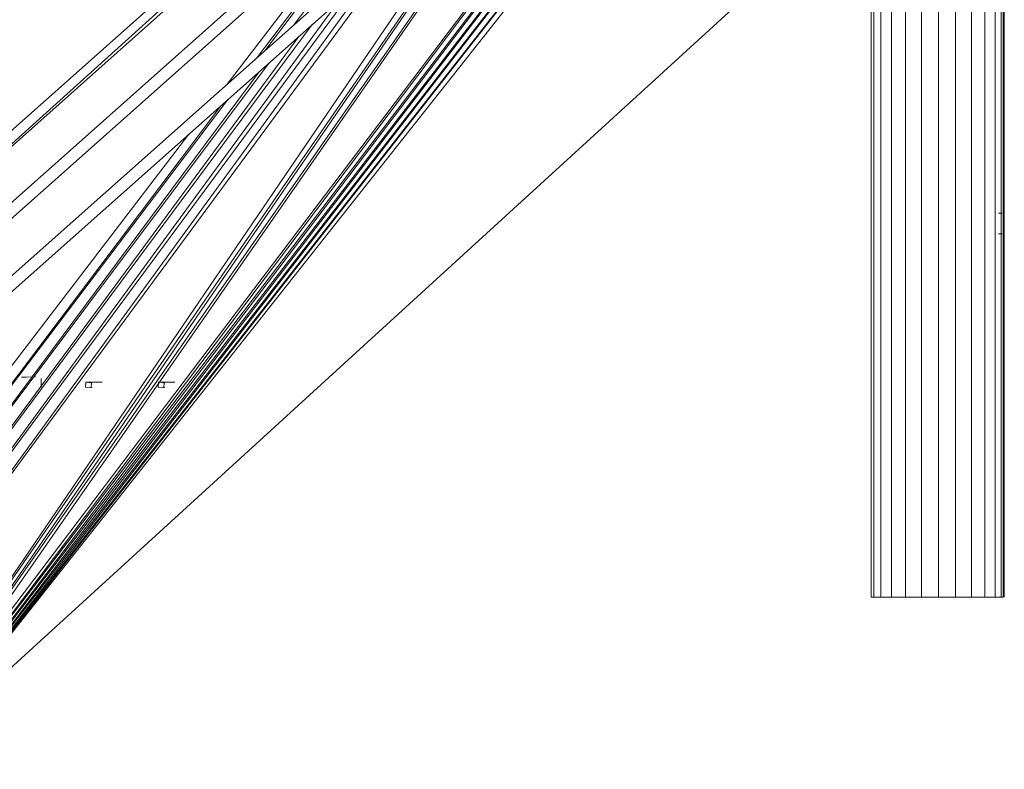
# Model space of a CAD drawing. Units: inches. Extents: x 12 to 20078, y 7 to 14196.
# Drawn here: x 3762 to 4350, y 10346 to 10793 of the extents above; entities that cross this region are included whole.
import ezdxf

# ---------------------------------------------------------------- set-up
doc = ezdxf.new("R2010")
doc.units = ezdxf.units.IN
doc.header["$MEASUREMENT"] = 0
doc.layers.add('平台柱子', color=7, linetype='Continuous', lineweight=9)

# ---------------------------------------------------------------- blocks, each defined once
blk = doc.blocks.new('9063_DWG-661841-West')
at = {"lineweight": 9}
for p, q in [((54769.93, 179.92), (55473.46, 805.28)), ((55473.46, 805.19), (54773.94, 173.97)), ((54773.94, 173.97), (55473.46, 795.76)), ((54769.93, 136.83), (55473.46, 762.19)), ((54773.94, 130.87), (55473.46, 752.67)), ((54769.93, 93.07), (55473.46, 718.43)), ((54773.94, 87.11), (55473.46, 708.91)), ((54822.7, -94.84), (55424.65, 665.52)), ((54820.28, -96.83), (55402.56, 645.88)), ((54822.7, -94.84), (55403.09, 646.36)), ((54817.67, -98.54), (55379.3, 624.77)), ((54820.28, -96.83), (55381.27, 626.96)), ((54814.92, -99.96), (55358.87, 607.05)), ((54817.67, -98.54), (55360.1, 608.14)), ((54812.04, -101.08), (55338.53, 588.97)), ((54814.92, -99.96), (55340.13, 590.39)), ((54809.05, -101.89), (55319.84, 572.35)), ((54812.04, -101.08), (55321.82, 574.11)), ((55473.46, 499.35), (54822.7, -94.84)), ((54805.98, -102.39), (55207.61, 472.6)), ((54809.05, -101.89), (55210.33, 475.02)), ((54805.98, -102.39), (55191.72, 458.47)), ((54802.86, -102.55), (55188.63, 455.72)), ((54802.86, -102.55), (55174.8, 443.43)), ((55049.72, 341.77), (55125.18, 443.09)), ((55032.11, 326.11), (55111.39, 430.82)), ((55027.65, 322.15), (55105.8, 425.86)), ((55009.66, 306.16), (55091.69, 413.32)), ((54750.94, -102.55), (55112.77, 388.29)), ((54750.94, -102.55), (55100.29, 376.97)), ((54741.62, -101.47), (55086.55, 364.99)), ((54741.62, -101.47), (55076.57, 356.12)), ((54733.05, -98.38), (55060.44, 341.78)), ((54733.05, -98.38), (55052.44, 334.67)), ((54725.5, -93.53), (55034.8, 318.98)), ((54725.5, -93.53), (55028.74, 313.6)), ((54719.19, -87.17), (55010.07, 297)), ((54719.19, -87.17), (55005.92, 293.32)), ((54714.39, -79.55), (54986.86, 276.37)), ((55472.1, 229.31), (55469.97, 229.31)), ((55472.1, 216.81), (55469.97, 216.81)), ((54889.6, 131.46), (54886.91, 131.38)), ((54895.31, 131.6), (54889.6, 131.46)), ((54898.68, 130.64), (54898.68, 127.76)), ((54898.68, 127.76), (54898.62, 125.34)), ((54925.29, 128.32), (54925.12, 125.44)), ((54928.49, 125.22), (54925.12, 125.44)), ((54925.47, 128.32), (54925.29, 128.32)), ((54925.29, 128.32), (54928.66, 128.1)), ((54925.29, 128.32), (54925.44, 128.32)), ((54926.03, 128.32), (54925.47, 128.32)), ((54925.94, 128.32), (54929, 128.1)), ((54925.94, 128.32), (54928.33, 128.1)), ((54927.05, 128.32), (54926.03, 128.32)), ((54928.84, 128.32), (54927.05, 128.32)), ((54928.84, 125.22), (54927.5, 125.44)), ((54928.29, 125.22), (54927.5, 125.44)), ((54927.54, 128.32), (54928.33, 128.1)), ((54927.54, 128.32), (54927.99, 128.1)), ((54928.29, 125.22), (54929.04, 125.44)), ((54928.66, 128.1), (54928.49, 125.22)), ((54928.66, 125.22), (54928.49, 125.22)), ((54928.49, 125.22), (54928.62, 125.22)), ((54928.62, 125.22), (54928.84, 125.22)), ((54931.2, 128.32), (54928.84, 128.32)), ((54933.48, 128.32), (54931.2, 128.32)), ((54935.01, 128.32), (54933.48, 128.32)), ((54968.73, 128.32), (54968.56, 125.44)), ((54971.92, 125.22), (54968.56, 125.44)), ((54968.9, 128.32), (54968.73, 128.32)), ((54968.73, 128.32), (54972.09, 128.1)), ((54968.73, 128.32), (54968.87, 128.32)), ((54969.46, 128.32), (54968.9, 128.32)), ((54969.38, 128.32), (54972.43, 128.1)), ((54969.38, 128.32), (54971.76, 128.1)), ((54970.48, 128.32), (54969.46, 128.32)), ((54972.27, 128.32), (54970.48, 128.32)), ((54972.27, 125.22), (54970.93, 125.44)), ((54971.72, 125.22), (54970.93, 125.44)), ((54970.97, 128.32), (54971.76, 128.1)), ((54970.97, 128.32), (54971.42, 128.1)), ((54971.72, 125.22), (54972.47, 125.44)), ((54972.09, 128.1), (54971.92, 125.22)), ((54972.09, 125.22), (54971.92, 125.22)), ((54971.92, 125.22), (54972.05, 125.22)), ((54972.05, 125.22), (54972.27, 125.22)), ((54974.63, 128.32), (54972.27, 128.32)), ((54976.91, 128.32), (54974.63, 128.32)), ((54978.44, 128.32), (54976.91, 128.32))]:
    blk.add_line(p, q, dxfattribs=at)
at = {"layer": '平台柱子'}
for p, q in [((55473.46, 884.2), (55473.46, 0.22)), ((55467.92, 494.29), (55467.93, 0.22)), ((55471.64, 497.68), (55471.64, 0.22)), ((55472.75, 498.7), (55472.75, 0.22)), ((55461.85, 488.75), (55461.85, 0.22)), ((55453.84, 481.43), (55453.84, 0.22)), ((55444.43, 472.84), (55444.43, 0.22)), ((55434.27, 463.56), (55434.27, 0.22)), ((55424.05, 454.23), (55424.05, 0.22)), ((55414.46, 445.47), (55414.46, 0.22)), ((55406.16, 437.89), (55406.16, 0.22)), ((55399.72, 432.01), (55399.72, 0.22)), ((55393.99, 426.78), (55393.99, 0.22)), ((55395.57, 428.22), (55395.57, 0.22)), ((55393.99, 0.22), (55395.57, 0.22)), ((55395.57, 0.22), (55399.72, 0.22)), ((55399.72, 0.22), (55406.16, 0.22)), ((55406.16, 0.22), (55414.46, 0.22)), ((55414.46, 0.22), (55424.05, 0.22)), ((55424.05, 0.22), (55434.27, 0.22)), ((55434.27, 0.22), (55444.43, 0.22)), ((55444.43, 0.22), (55453.84, 0.22)), ((55453.84, 0.22), (55461.85, 0.22)), ((55461.85, 0.22), (55467.93, 0.22)), ((55467.93, 0.22), (55471.64, 0.22)), ((55471.64, 0.22), (55472.75, 0.22))]:
    blk.add_line(p, q, dxfattribs=at)

msp = doc.modelspace()

# ---------------------------------------------------------------- block references
at = {"lineweight": 9}
msp.add_blockref('9063_DWG-661841-West', (-51123.54, 10448.06), dxfattribs=at)

doc.saveas('drawing.dxf')
